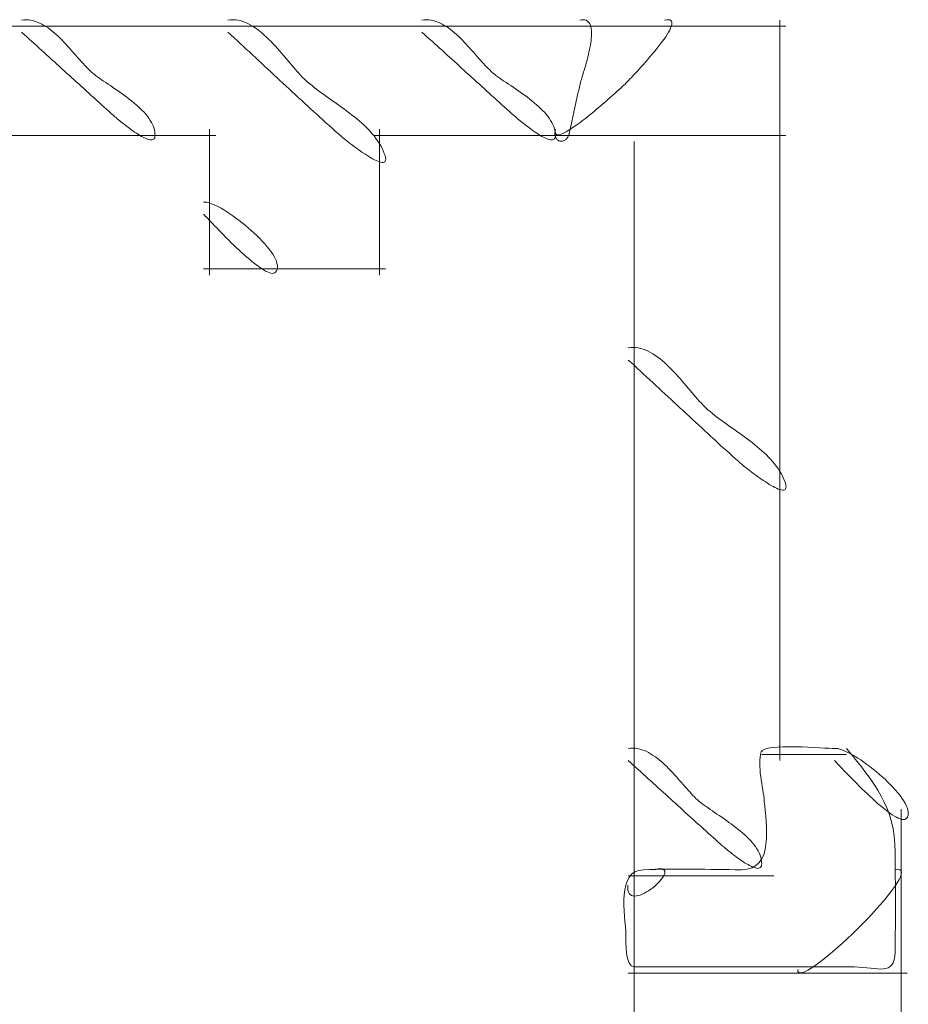
# Model space of a CAD drawing. Units: inches. Extents: x 22 to 194, y 80 to 159.
# Drawn here: x 91 to 98, y 120 to 128 of the extents above; entities that cross this region are included whole.
import ezdxf

# ---------------------------------------------------------------- set-up
doc = ezdxf.new("R2010")
doc.units = ezdxf.units.IN
doc.header["$MEASUREMENT"] = 0
doc.layers.add('Layer 1', color=7, linetype='Continuous')

# ---------------------------------------------------------------- blocks, each defined once
blk = doc.blocks.new('block 26')
at = {"layer": 'Layer 1', "color": 7, "lineweight": 9}
blk.add_lwpolyline([(97.1938, 128.3877), (97.1938, 127.3887)], dxfattribs=at)
blk = doc.blocks.new('block 28')
at = {"layer": 'Layer 1', "color": 7, "lineweight": 9}
blk.add_lwpolyline([(93.8936, 127.4893), (93.8936, 126.2881)], dxfattribs=at)
blk = doc.blocks.new('block 29')
at = {"layer": 'Layer 1', "color": 7, "lineweight": 9}
blk.add_lwpolyline([(92.4434, 126.3379), (93.9438, 126.3379)], dxfattribs=at)
blk = doc.blocks.new('block 30')
at = {"layer": 'Layer 1', "color": 7, "lineweight": 9}
blk.add_lwpolyline([(92.4932, 127.4893), (92.4932, 126.2881)], dxfattribs=at)
blk = doc.blocks.new('block 31')
at = {"layer": 'Layer 1', "color": 7, "lineweight": 9}
blk.add_lwpolyline([(87.9434, 127.4385), (92.5435, 127.4385)], dxfattribs=at)
blk = doc.blocks.new('block 33')
at = {"layer": 'Layer 1', "color": 7, "lineweight": 9}
blk.add_lwpolyline([(95.9438, 120.5381), (98.2437, 120.5381)], dxfattribs=at)
blk = doc.blocks.new('block 35')
at = {"layer": 'Layer 1', "color": 7, "lineweight": 9}
blk.add_lwpolyline([(98.1938, 121.8877), (98.1938, 112.9873)], dxfattribs=at)
blk = doc.blocks.new('block 37')
at = {"layer": 'Layer 1', "color": 7, "lineweight": 9}
blk.add_lwpolyline([(97.0439, 122.3379), (97.7441, 122.3379)], dxfattribs=at)
blk = doc.blocks.new('block 38')
at = {"layer": 'Layer 1', "color": 7, "lineweight": 9}
blk.add_lwpolyline([(95.9438, 121.3379), (97.1436, 121.3379)], dxfattribs=at)
blk = doc.blocks.new('block 39')
at = {"layer": 'Layer 1', "color": 7, "lineweight": 9}
blk.add_lwpolyline([(95.9937, 121.3877), (95.9937, 113.4873)], dxfattribs=at)
blk = doc.blocks.new('block 41')
at = {"layer": 'Layer 1', "color": 7, "lineweight": 9}
blk.add_open_spline([(97.6436, 122.3877), (97.5664, 122.3877), (97.0635, 122.4355), (97.0396, 122.3594), (97.0396, 122.3594), (97.0396, 122.3594), (97.0396, 122.3594), (97.0049, 122.251), (97.0557, 122.0635), (97.0654, 121.9521), (97.0654, 121.9521), (97.0654, 121.9521), (97.0654, 121.9521), (97.0815, 121.7637), (97.1494, 121.3848), (96.876, 121.3887), (96.876, 121.3887), (96.876, 121.3887), (96.876, 121.3887), (96.6079, 121.3916), (96.3389, 121.3994), (96.0708, 121.3887), (96.0708, 121.3887), (96.0708, 121.3887), (96.0708, 121.3887), (95.8418, 121.3799), (95.9204, 121.0303), (95.9243, 120.8438), (95.9243, 120.8438), (95.9243, 120.8438), (95.9243, 120.8438), (95.9248, 120.8027), (95.9165, 120.5879), (95.9937, 120.5879), (95.9937, 120.5879), (95.9937, 120.5879), (95.9937, 120.5879), (96.3237, 120.5879), (96.6538, 120.5879), (96.9834, 120.5879), (96.9834, 120.5879), (96.9834, 120.5879), (96.9834, 120.5879), (97.2588, 120.5879), (97.5332, 120.5879), (97.8086, 120.5879), (97.8086, 120.5879), (97.8086, 120.5879), (97.8086, 120.5879), (98.0015, 120.5879), (98.1406, 120.5029), (98.1436, 120.7119), (98.1436, 120.7119), (98.1436, 120.7119), (98.1436, 120.7119), (98.1479, 120.9844), (98.1455, 121.2578), (98.1445, 121.5303), (98.1445, 121.5303), (98.1445, 121.5303), (98.1445, 121.5303), (98.1426, 121.9111), (97.9722, 122.1025), (97.7441, 122.3877)], degree=3, knots=[0, 0, 0, 0, 1, 1, 1, 2, 2, 2, 3, 3, 3, 4, 4, 4, 5, 5, 5, 6, 6, 6, 7, 7, 7, 8, 8, 8, 9, 9, 9, 10, 10, 10, 11, 11, 11, 12, 12, 12, 13, 13, 13, 14, 14, 14, 15, 15, 15, 16, 16, 16, 17, 17, 17, 18, 18, 18, 19, 19, 19, 20, 20, 20, 21, 21, 21, 21], dxfattribs=at)
blk = doc.blocks.new('block 42')
at = {"layer": 'Layer 1', "color": 7, "lineweight": 9}
blk.add_lwpolyline([(97.0439, 122.3379), (97.2437, 122.3379)], dxfattribs=at)
blk = doc.blocks.new('block 165')
at = {"layer": 'Layer 1', "color": 7, "lineweight": 9}
blk.add_lwpolyline([(95.9937, 127.3887), (95.9937, 121.3877)], dxfattribs=at)
blk = doc.blocks.new('block 285')
at = {"layer": 'Layer 1', "color": 7, "lineweight": 9}
blk.add_lwpolyline([(88.9434, 128.3389), (97.2437, 128.3389)], dxfattribs=at)
blk = doc.blocks.new('block 286')
at = {"layer": 'Layer 1', "color": 7, "lineweight": 9}
blk.add_lwpolyline([(97.1938, 128.3877), (97.1938, 122.2881)], dxfattribs=at)
blk = doc.blocks.new('block 287')
at = {"layer": 'Layer 1', "color": 7, "lineweight": 9}
blk.add_lwpolyline([(93.8433, 127.4385), (97.2437, 127.4385)], dxfattribs=at)
blk = doc.blocks.new('block 434')
at = {"layer": 'Layer 1', "color": 7, "lineweight": 9}
blk.add_lwpolyline([(95.5439, 128.3877), (95.5591, 128.3916), (95.5732, 128.3916), (95.585, 128.3896), (95.5962, 128.3867), (95.606, 128.3809), (95.6143, 128.374), (95.6211, 128.3662), (95.627, 128.3564), (95.6318, 128.3447), (95.6357, 128.333), (95.6382, 128.3184), (95.6401, 128.3037), (95.6411, 128.2881), (95.6416, 128.2715), (95.6406, 128.2549), (95.6392, 128.2363), (95.6377, 128.2188), (95.6348, 128.2002), (95.6318, 128.1807), (95.6284, 128.1611), (95.6245, 128.1426), (95.6201, 128.124), (95.6162, 128.1055), (95.6118, 128.0869), (95.6069, 128.0684), (95.6025, 128.0508), (95.5977, 128.0332), (95.5928, 128.0166), (95.5884, 128.001), (95.584, 127.9863), (95.5801, 127.9736), (95.5757, 127.9609), (95.5728, 127.9492), (95.5693, 127.9395), (95.5674, 127.9307), (95.5649, 127.9238), (95.5615, 127.9111), (95.5576, 127.8994), (95.5542, 127.8867), (95.5508, 127.873), (95.5479, 127.8613), (95.5439, 127.8486), (95.5415, 127.8359), (95.5381, 127.8232), (95.5352, 127.8096), (95.5322, 127.7979), (95.5288, 127.7842), (95.5259, 127.7715), (95.5229, 127.7588), (95.5205, 127.7461), (95.5171, 127.7334), (95.5146, 127.7197), (95.5117, 127.708), (95.5088, 127.6943), (95.5063, 127.6807), (95.5034, 127.6689), (95.501, 127.6553), (95.4985, 127.6426), (95.4951, 127.6299), (95.4927, 127.6172), (95.4902, 127.6045), (95.4873, 127.5908), (95.4849, 127.5781), (95.4824, 127.5654), (95.4795, 127.5527), (95.4771, 127.54), (95.4741, 127.5273), (95.4717, 127.5137), (95.4688, 127.501), (95.4658, 127.4883), (95.4629, 127.4756), (95.46, 127.4629), (95.458, 127.4541), (95.4556, 127.4463), (95.4521, 127.4385), (95.4492, 127.4307), (95.4453, 127.4248), (95.4409, 127.4189), (95.437, 127.4131), (95.4326, 127.4082), (95.4277, 127.4043), (95.4229, 127.4004), (95.418, 127.3975), (95.4131, 127.3945), (95.4077, 127.3926), (95.4028, 127.3916), (95.3975, 127.3906), (95.3921, 127.3896), (95.3872, 127.3906), (95.3818, 127.3906), (95.377, 127.3916), (95.3726, 127.3936), (95.3682, 127.3955), (95.3638, 127.3984), (95.3599, 127.4014), (95.356, 127.4053), (95.3525, 127.4092), (95.3491, 127.415), (95.3467, 127.4189), (95.3442, 127.4258), (95.3423, 127.4316), (95.3408, 127.4385), (95.3398, 127.4453), (95.3394, 127.4531), (95.3394, 127.4619), (95.3403, 127.4697), (95.3418, 127.4785), (95.3438, 127.4893)], dxfattribs=at)
blk = doc.blocks.new('block 437')
at = {"layer": 'Layer 1', "color": 7, "lineweight": 9}
blk.add_lwpolyline([(96.2437, 128.3877), (96.2612, 128.3916), (96.2759, 128.3916), (96.2866, 128.3896), (96.2954, 128.3857), (96.3008, 128.3799), (96.3037, 128.3711), (96.3042, 128.3613), (96.3027, 128.3486), (96.2983, 128.3369), (96.293, 128.3213), (96.2852, 128.3057), (96.2759, 128.2891), (96.2646, 128.2705), (96.2524, 128.251), (96.2388, 128.2314), (96.2236, 128.2109), (96.208, 128.1904), (96.1914, 128.1689), (96.1743, 128.1465), (96.1562, 128.126), (96.1382, 128.1035), (96.1201, 128.083), (96.1016, 128.0605), (96.083, 128.04), (96.0654, 128.0195), (96.0474, 128), (96.0303, 127.9814), (96.0137, 127.9629), (95.998, 127.9463), (95.9834, 127.9307), (95.9697, 127.915), (95.957, 127.9033), (95.9463, 127.8916), (95.9365, 127.8818), (95.9287, 127.873), (95.9233, 127.8682), (95.917, 127.8613), (95.9077, 127.8525), (95.897, 127.8428), (95.8843, 127.8311), (95.8696, 127.8174), (95.8535, 127.8027), (95.8364, 127.7871), (95.8174, 127.7705), (95.7979, 127.7529), (95.7764, 127.7344), (95.7549, 127.7148), (95.7324, 127.6963), (95.7095, 127.6758), (95.686, 127.6562), (95.6616, 127.6357), (95.6377, 127.6172), (95.6143, 127.5977), (95.5903, 127.5781), (95.5664, 127.5605), (95.5435, 127.543), (95.5205, 127.5264), (95.4985, 127.5107), (95.4775, 127.4971), (95.4575, 127.4834), (95.4385, 127.4717), (95.4209, 127.4619), (95.4043, 127.4541), (95.3896, 127.4482), (95.376, 127.4443), (95.3647, 127.4424), (95.356, 127.4434), (95.3486, 127.4463), (95.3438, 127.4531), (95.3408, 127.4619), (95.3408, 127.4736), (95.3438, 127.4893)], dxfattribs=at)
blk = doc.blocks.new('block 438')
at = {"layer": 'Layer 1', "color": 7, "lineweight": 9}
blk.add_lwpolyline([(94.2432, 128.3877), (94.2627, 128.3906), (94.2817, 128.3916), (94.3003, 128.3896), (94.3193, 128.3877), (94.3374, 128.3838), (94.356, 128.3779), (94.374, 128.3721), (94.3921, 128.3643), (94.4092, 128.3555), (94.4268, 128.3447), (94.4443, 128.335), (94.4619, 128.3232), (94.4785, 128.3105), (94.4951, 128.2979), (94.5117, 128.2832), (94.5283, 128.2695), (94.5444, 128.2549), (94.5605, 128.2393), (94.5767, 128.2236), (94.5923, 128.207), (94.6074, 128.1904), (94.6226, 128.1738), (94.6377, 128.1572), (94.6523, 128.1416), (94.667, 128.124), (94.6812, 128.1074), (94.6958, 128.0918), (94.7095, 128.0752), (94.7231, 128.0596), (94.7373, 128.0449), (94.7505, 128.0303), (94.7632, 128.0156), (94.7764, 128.002), (94.7891, 127.9893), (94.8018, 127.9775), (94.8135, 127.9658), (94.8257, 127.9551), (94.8394, 127.9443), (94.8535, 127.9326), (94.8687, 127.9219), (94.8848, 127.9102), (94.9014, 127.8975), (94.9189, 127.8857), (94.937, 127.873), (94.9556, 127.8604), (94.9746, 127.8486), (94.9941, 127.835), (95.0132, 127.8213), (95.0327, 127.8086), (95.0532, 127.7939), (95.0728, 127.7803), (95.0928, 127.7666), (95.1123, 127.752), (95.1313, 127.7373), (95.1499, 127.7227), (95.1689, 127.707), (95.187, 127.6914), (95.2046, 127.6768), (95.2217, 127.6611), (95.2373, 127.6445), (95.2529, 127.6289), (95.2671, 127.6123), (95.2803, 127.5957), (95.293, 127.5791), (95.3042, 127.5625), (95.314, 127.5449), (95.3232, 127.5283), (95.3301, 127.5107), (95.3359, 127.4932), (95.3403, 127.4746), (95.3428, 127.457), (95.3438, 127.4385), (95.3428, 127.4277), (95.3408, 127.4189), (95.3369, 127.4121), (95.3325, 127.4072), (95.3262, 127.4033), (95.3193, 127.4014), (95.311, 127.4014), (95.3018, 127.4023), (95.292, 127.4043), (95.2808, 127.4072), (95.2695, 127.4121), (95.2568, 127.418), (95.2446, 127.4238), (95.2314, 127.4307), (95.2178, 127.4385), (95.2036, 127.4473), (95.1895, 127.457), (95.1753, 127.4658), (95.1611, 127.4766), (95.1465, 127.4863), (95.1323, 127.4971), (95.1182, 127.5078), (95.1045, 127.5176), (95.0908, 127.5283), (95.0776, 127.5391), (95.0654, 127.5479), (95.0532, 127.5586), (95.042, 127.5674), (95.0317, 127.5762), (95.0215, 127.585), (95.0127, 127.5928), (95.0049, 127.5986), (94.9985, 127.6055), (94.9927, 127.6104), (94.9883, 127.6143), (94.9854, 127.6162), (94.9644, 127.6348), (94.9438, 127.6533), (94.9233, 127.6719), (94.9028, 127.6904), (94.8818, 127.709), (94.8613, 127.7275), (94.8408, 127.7471), (94.8203, 127.7656), (94.7998, 127.7842), (94.7788, 127.8027), (94.7583, 127.8213), (94.7378, 127.8408), (94.7173, 127.8594), (94.6963, 127.877), (94.6758, 127.8955), (94.6553, 127.915), (94.6353, 127.9336), (94.6143, 127.9521), (94.5938, 127.9707), (94.5732, 127.9893), (94.5522, 128.0088), (94.5322, 128.0273), (94.5112, 128.0459), (94.4912, 128.0645), (94.4702, 128.083), (94.4497, 128.1025), (94.4292, 128.1211), (94.4087, 128.1396), (94.3877, 128.1582), (94.3677, 128.1768), (94.3467, 128.1963), (94.3262, 128.2139), (94.3057, 128.2324), (94.2847, 128.251), (94.2642, 128.2705), (94.2432, 128.2891)], dxfattribs=at)
blk = doc.blocks.new('block 439')
at = {"layer": 'Layer 1', "color": 7, "lineweight": 9}
blk.add_lwpolyline([(92.6436, 128.3877), (92.6646, 128.3916), (92.6851, 128.3916), (92.7061, 128.3916), (92.7266, 128.3877), (92.7471, 128.3838), (92.7671, 128.377), (92.7876, 128.3691), (92.8076, 128.3604), (92.8271, 128.3496), (92.8472, 128.3389), (92.8672, 128.3252), (92.8862, 128.3125), (92.9058, 128.2979), (92.9248, 128.2812), (92.9438, 128.2646), (92.9624, 128.2471), (92.9814, 128.2295), (92.999, 128.2119), (93.0176, 128.1924), (93.0352, 128.1729), (93.0532, 128.1533), (93.0703, 128.1338), (93.0874, 128.1143), (93.1045, 128.0947), (93.1211, 128.0752), (93.1377, 128.0566), (93.1533, 128.0371), (93.1689, 128.0186), (93.1846, 128.001), (93.2002, 127.9824), (93.2148, 127.9658), (93.229, 127.9502), (93.2432, 127.9346), (93.2568, 127.9189), (93.2705, 127.9062), (93.2837, 127.8936), (93.3008, 127.8779), (93.3184, 127.8633), (93.3369, 127.8486), (93.3555, 127.833), (93.3745, 127.8184), (93.394, 127.8037), (93.4146, 127.7891), (93.4346, 127.7744), (93.4556, 127.7588), (93.4761, 127.7441), (93.4971, 127.7295), (93.5186, 127.7148), (93.54, 127.7002), (93.5615, 127.6846), (93.582, 127.6689), (93.6035, 127.6533), (93.6245, 127.6377), (93.6455, 127.6221), (93.6665, 127.6064), (93.6865, 127.5908), (93.7065, 127.5752), (93.7261, 127.5576), (93.7456, 127.541), (93.7642, 127.5244), (93.7822, 127.5059), (93.7998, 127.4893), (93.8174, 127.4697), (93.8335, 127.4521), (93.8491, 127.4336), (93.8638, 127.4141), (93.8779, 127.3945), (93.8911, 127.375), (93.9033, 127.3535), (93.9141, 127.333), (93.9243, 127.3115), (93.9331, 127.29), (93.939, 127.2715), (93.9424, 127.2578), (93.9443, 127.2451), (93.9438, 127.2354), (93.9409, 127.2275), (93.937, 127.2217), (93.9307, 127.2178), (93.9233, 127.2158), (93.915, 127.2158), (93.9043, 127.2178), (93.8931, 127.2207), (93.8799, 127.2256), (93.8667, 127.2314), (93.8525, 127.2383), (93.8369, 127.2461), (93.8213, 127.2549), (93.8052, 127.2646), (93.7886, 127.2744), (93.7715, 127.2861), (93.7544, 127.2979), (93.7373, 127.3096), (93.7202, 127.3213), (93.7031, 127.333), (93.6865, 127.3447), (93.6704, 127.3574), (93.6548, 127.3691), (93.6396, 127.3809), (93.626, 127.3916), (93.6123, 127.4023), (93.6001, 127.4121), (93.5889, 127.4209), (93.5791, 127.4297), (93.5708, 127.4365), (93.5635, 127.4424), (93.5581, 127.4473), (93.5542, 127.4502), (93.5288, 127.4736), (93.5029, 127.4971), (93.4775, 127.5195), (93.4521, 127.543), (93.4268, 127.5654), (93.4014, 127.5889), (93.376, 127.6123), (93.3506, 127.6348), (93.3252, 127.6582), (93.2998, 127.6816), (93.2744, 127.7051), (93.249, 127.7285), (93.2236, 127.751), (93.1987, 127.7744), (93.1733, 127.7979), (93.1479, 127.8213), (93.123, 127.8447), (93.0977, 127.8682), (93.0728, 127.8916), (93.0474, 127.915), (93.0225, 127.9385), (92.9971, 127.9619), (92.9717, 127.9854), (92.9463, 128.0088), (92.9214, 128.0322), (92.896, 128.0557), (92.8706, 128.0791), (92.8457, 128.1025), (92.8208, 128.126), (92.7949, 128.1494), (92.77, 128.1729), (92.7451, 128.1963), (92.7197, 128.2197), (92.6943, 128.2422), (92.6689, 128.2656), (92.6436, 128.2891)], dxfattribs=at)
blk = doc.blocks.new('block 440')
at = {"layer": 'Layer 1', "color": 7, "lineweight": 9}
blk.add_lwpolyline([(92.4434, 126.8887), (92.4561, 126.8887), (92.4702, 126.8877), (92.4868, 126.8838), (92.5039, 126.8779), (92.5229, 126.8701), (92.5439, 126.8604), (92.5654, 126.8496), (92.5879, 126.8379), (92.6113, 126.8242), (92.6353, 126.8096), (92.6597, 126.793), (92.6851, 126.7754), (92.7104, 126.7578), (92.7358, 126.7383), (92.7612, 126.7188), (92.7866, 126.6982), (92.8115, 126.6768), (92.8364, 126.6562), (92.8604, 126.6338), (92.8838, 126.6113), (92.9058, 126.5898), (92.9272, 126.5674), (92.9473, 126.5449), (92.9658, 126.5234), (92.9834, 126.501), (92.999, 126.4805), (93.0127, 126.459), (93.0249, 126.4395), (93.0352, 126.4199), (93.043, 126.4014), (93.0483, 126.3838), (93.0518, 126.3662), (93.0518, 126.3506), (93.0498, 126.3369), (93.0439, 126.3232), (93.0356, 126.3115), (93.0283, 126.3057), (93.0195, 126.3027), (93.0088, 126.3018), (92.9971, 126.3037), (92.9839, 126.3076), (92.9697, 126.3135), (92.9541, 126.3213), (92.937, 126.3311), (92.9194, 126.3418), (92.9014, 126.3545), (92.8818, 126.3682), (92.8618, 126.3838), (92.8413, 126.4004), (92.8208, 126.418), (92.7993, 126.4365), (92.7778, 126.4551), (92.7559, 126.4746), (92.7344, 126.4951), (92.7124, 126.5156), (92.6904, 126.5361), (92.6689, 126.5566), (92.6484, 126.5781), (92.6279, 126.5986), (92.6074, 126.6182), (92.5884, 126.6377), (92.5693, 126.6572), (92.5518, 126.6768), (92.5342, 126.6934), (92.5186, 126.71), (92.5034, 126.7256), (92.4897, 126.7393), (92.4775, 126.7529), (92.4668, 126.7646), (92.4575, 126.7744), (92.4497, 126.7822), (92.4434, 126.7891)], dxfattribs=at)
blk = doc.blocks.new('block 441')
at = {"layer": 'Layer 1', "color": 7, "lineweight": 9}
blk.add_lwpolyline([(90.9434, 128.3877), (90.9624, 128.3906), (90.9814, 128.3916), (91, 128.3896), (91.0186, 128.3877), (91.0376, 128.3838), (91.0557, 128.3779), (91.0737, 128.3721), (91.0918, 128.3643), (91.1094, 128.3555), (91.127, 128.3447), (91.144, 128.335), (91.1611, 128.3232), (91.1787, 128.3105), (91.1953, 128.2979), (91.2119, 128.2832), (91.228, 128.2695), (91.2446, 128.2549), (91.2603, 128.2393), (91.2764, 128.2236), (91.292, 128.207), (91.3071, 128.1904), (91.3228, 128.1738), (91.3374, 128.1572), (91.3525, 128.1416), (91.3662, 128.124), (91.3813, 128.1074), (91.3955, 128.0918), (91.4092, 128.0752), (91.4229, 128.0596), (91.4365, 128.0449), (91.4502, 128.0303), (91.4634, 128.0156), (91.4761, 128.002), (91.4888, 127.9893), (91.501, 127.9775), (91.5132, 127.9658), (91.5259, 127.9551), (91.5391, 127.9443), (91.5532, 127.9326), (91.5684, 127.9219), (91.5845, 127.9102), (91.6016, 127.8975), (91.6187, 127.8857), (91.6367, 127.873), (91.6553, 127.8604), (91.6748, 127.8486), (91.6934, 127.835), (91.7129, 127.8213), (91.7329, 127.8086), (91.7529, 127.7939), (91.7725, 127.7803), (91.792, 127.7666), (91.8115, 127.752), (91.8311, 127.7373), (91.8501, 127.7227), (91.8687, 127.707), (91.8867, 127.6914), (91.9043, 127.6768), (91.9209, 127.6611), (91.937, 127.6445), (91.9521, 127.6289), (91.9668, 127.6123), (91.9805, 127.5957), (91.9927, 127.5791), (92.0039, 127.5625), (92.0142, 127.5449), (92.0225, 127.5283), (92.0303, 127.5107), (92.0361, 127.4932), (92.04, 127.4746), (92.0425, 127.457), (92.0435, 127.4385), (92.0425, 127.4277), (92.04, 127.4189), (92.0371, 127.4121), (92.0322, 127.4072), (92.0264, 127.4033), (92.0186, 127.4014), (92.0107, 127.4014), (92.0015, 127.4023), (91.9912, 127.4043), (91.9805, 127.4072), (91.9692, 127.4121), (91.9565, 127.418), (91.9443, 127.4238), (91.9307, 127.4307), (91.917, 127.4385), (91.9033, 127.4473), (91.8892, 127.457), (91.875, 127.4658), (91.8604, 127.4766), (91.8462, 127.4854), (91.832, 127.4971), (91.8179, 127.5068), (91.8037, 127.5176), (91.7905, 127.5283), (91.7778, 127.5391), (91.7646, 127.5479), (91.7529, 127.5586), (91.7417, 127.5674), (91.7314, 127.5762), (91.7217, 127.585), (91.7124, 127.5918), (91.7046, 127.5986), (91.6982, 127.6055), (91.6924, 127.6104), (91.688, 127.6143), (91.6846, 127.6162), (91.6641, 127.6348), (91.6436, 127.6533), (91.623, 127.6719), (91.6025, 127.6904), (91.5815, 127.709), (91.561, 127.7275), (91.54, 127.7471), (91.52, 127.7656), (91.499, 127.7842), (91.4785, 127.8027), (91.458, 127.8213), (91.4375, 127.8408), (91.417, 127.8594), (91.396, 127.877), (91.376, 127.8955), (91.355, 127.915), (91.3345, 127.9336), (91.314, 127.9521), (91.2935, 127.9707), (91.2725, 127.9893), (91.2524, 128.0088), (91.2314, 128.0273), (91.2109, 128.0459), (91.1904, 128.0645), (91.1704, 128.083), (91.1494, 128.1025), (91.1289, 128.1211), (91.1084, 128.1396), (91.0874, 128.1582), (91.0674, 128.1768), (91.0464, 128.1963), (91.0259, 128.2139), (91.0054, 128.2324), (90.9849, 128.251), (90.9639, 128.2705), (90.9434, 128.2891)], dxfattribs=at)
blk = doc.blocks.new('block 442')
at = {"layer": 'Layer 1', "color": 7, "lineweight": 9}
blk.add_lwpolyline([(97.6436, 122.3877), (97.6562, 122.3877), (97.6709, 122.3867), (97.687, 122.3828), (97.7046, 122.377), (97.7236, 122.3691), (97.7441, 122.3604), (97.7656, 122.3496), (97.7881, 122.3369), (97.8115, 122.3232), (97.8359, 122.3086), (97.8604, 122.293), (97.8857, 122.2754), (97.9111, 122.2568), (97.9365, 122.2383), (97.9619, 122.2178), (97.9873, 122.1973), (98.0127, 122.1768), (98.0371, 122.1553), (98.061, 122.1338), (98.0845, 122.1113), (98.1064, 122.0889), (98.1279, 122.0674), (98.1479, 122.0449), (98.167, 122.0234), (98.1841, 122.001), (98.2002, 121.9795), (98.2139, 121.959), (98.2256, 121.9385), (98.2354, 121.9189), (98.2437, 121.9004), (98.249, 121.8828), (98.252, 121.8662), (98.2524, 121.8506), (98.25, 121.8369), (98.2446, 121.8232), (98.2358, 121.8115), (98.229, 121.8057), (98.2197, 121.8018), (98.21, 121.8018), (98.1978, 121.8037), (98.1846, 121.8076), (98.1699, 121.8135), (98.1543, 121.8213), (98.1377, 121.8301), (98.1201, 121.8418), (98.1011, 121.8545), (98.0825, 121.8682), (98.0625, 121.8838), (98.042, 121.9004), (98.0205, 121.918), (97.9995, 121.9355), (97.978, 121.9551), (97.9561, 121.9746), (97.9346, 121.9951), (97.9126, 122.0156), (97.8911, 122.0361), (97.8696, 122.0566), (97.8486, 122.0781), (97.8281, 122.0986), (97.8081, 122.1182), (97.7886, 122.1377), (97.77, 122.1572), (97.752, 122.1758), (97.7349, 122.1924), (97.7192, 122.21), (97.7041, 122.2256), (97.6904, 122.2393), (97.6782, 122.252), (97.667, 122.2637), (97.6577, 122.2744), (97.6499, 122.2822), (97.6436, 122.2881)], dxfattribs=at)
blk = doc.blocks.new('block 444')
at = {"layer": 'Layer 1', "color": 7, "lineweight": 9}
blk.add_lwpolyline([(96.1436, 121.3877), (96.1694, 121.3936), (96.1904, 121.3955), (96.208, 121.3965), (96.2222, 121.3955), (96.2329, 121.3916), (96.2397, 121.3848), (96.2441, 121.3779), (96.2451, 121.3691), (96.2441, 121.3594), (96.2402, 121.3477), (96.2339, 121.3359), (96.2261, 121.3223), (96.2158, 121.3096), (96.2041, 121.2959), (96.1914, 121.2822), (96.1772, 121.2676), (96.1616, 121.2539), (96.1455, 121.2402), (96.1289, 121.2275), (96.1118, 121.2158), (96.0942, 121.2061), (96.0771, 121.1963), (96.0596, 121.1875), (96.0425, 121.1807), (96.0264, 121.1758), (96.0107, 121.1729), (95.9966, 121.1719), (95.9829, 121.1729), (95.9712, 121.1768), (95.9609, 121.1836), (95.9521, 121.1924), (95.9458, 121.2041), (95.9414, 121.2197), (95.9395, 121.2393), (95.9404, 121.2617)], dxfattribs=at)
blk = doc.blocks.new('block 445')
at = {"layer": 'Layer 1', "color": 7, "lineweight": 9}
blk.add_lwpolyline([(98.1436, 121.3877), (98.167, 121.3916), (98.1826, 121.3877), (98.1924, 121.3809), (98.1968, 121.3682), (98.1948, 121.3525), (98.1885, 121.3311), (98.1768, 121.3076), (98.1611, 121.2803), (98.1406, 121.25), (98.1172, 121.2168), (98.0898, 121.1816), (98.0596, 121.1445), (98.0264, 121.1064), (97.9912, 121.0664), (97.9541, 121.0254), (97.9155, 120.9854), (97.875, 120.9434), (97.8345, 120.9023), (97.7925, 120.8613), (97.751, 120.8213), (97.7095, 120.7832), (97.668, 120.7471), (97.6279, 120.7119), (97.5889, 120.6797), (97.5518, 120.6494), (97.5156, 120.6221), (97.4824, 120.5977), (97.4517, 120.5781), (97.4238, 120.5615), (97.3994, 120.5488), (97.3794, 120.542), (97.3628, 120.54), (97.3506, 120.543), (97.3428, 120.5518), (97.3408, 120.5674)], dxfattribs=at)
blk = doc.blocks.new('block 596')
at = {"layer": 'Layer 1', "color": 7, "lineweight": 9}
blk.add_lwpolyline([(95.9438, 125.6885), (95.9644, 125.6914), (95.9854, 125.6924), (96.0059, 125.6914), (96.0264, 125.6885), (96.0474, 125.6836), (96.0674, 125.6768), (96.0874, 125.6689), (96.1079, 125.6611), (96.1279, 125.6494), (96.1475, 125.6377), (96.167, 125.626), (96.1865, 125.6123), (96.2061, 125.5967), (96.2251, 125.5811), (96.2441, 125.5645), (96.2627, 125.5479), (96.2812, 125.5293), (96.2998, 125.5107), (96.3174, 125.4922), (96.3354, 125.4736), (96.353, 125.4541), (96.3706, 125.4346), (96.3877, 125.415), (96.4048, 125.3955), (96.4214, 125.376), (96.4375, 125.3564), (96.4536, 125.3369), (96.4697, 125.3184), (96.4849, 125.2998), (96.5, 125.2822), (96.5146, 125.2656), (96.5293, 125.25), (96.5439, 125.2344), (96.5576, 125.2197), (96.5713, 125.2061), (96.584, 125.1934), (96.6006, 125.1777), (96.6187, 125.1631), (96.6372, 125.1484), (96.6558, 125.1338), (96.6748, 125.1182), (96.6943, 125.1035), (96.7144, 125.0889), (96.7354, 125.0742), (96.7554, 125.0596), (96.7764, 125.0439), (96.7979, 125.0293), (96.8188, 125.0146), (96.8398, 125), (96.8613, 124.9844), (96.8828, 124.9697), (96.9033, 124.9541), (96.9248, 124.9385), (96.9458, 124.9229), (96.9663, 124.9072), (96.9868, 124.8906), (97.0068, 124.874), (97.0264, 124.8574), (97.0459, 124.8408), (97.0645, 124.8232), (97.083, 124.8057), (97.1006, 124.7881), (97.1172, 124.7705), (97.1338, 124.752), (97.1494, 124.7334), (97.1641, 124.7139), (97.1782, 124.6943), (97.1909, 124.6738), (97.2031, 124.6533), (97.2144, 124.6328), (97.2246, 124.6104), (97.2334, 124.5889), (97.2393, 124.5713), (97.2432, 124.5566), (97.2446, 124.5449), (97.2437, 124.5352), (97.2412, 124.5273), (97.2373, 124.5215), (97.2314, 124.5176), (97.2236, 124.5166), (97.2148, 124.5166), (97.2046, 124.5176), (97.1929, 124.5205), (97.1807, 124.5254), (97.167, 124.5312), (97.1523, 124.5381), (97.1377, 124.5449), (97.1221, 124.5547), (97.1055, 124.5635), (97.0889, 124.5752), (97.0713, 124.5859), (97.0547, 124.5967), (97.0371, 124.6084), (97.0205, 124.6211), (97.0034, 124.6338), (96.9868, 124.6455), (96.9707, 124.6572), (96.9551, 124.6689), (96.9404, 124.6807), (96.9263, 124.6914), (96.9126, 124.7021), (96.9004, 124.7119), (96.8896, 124.7207), (96.8794, 124.7295), (96.8706, 124.7363), (96.8638, 124.7422), (96.8584, 124.7471), (96.8545, 124.751), (96.8291, 124.7734), (96.8032, 124.7959), (96.7778, 124.8193), (96.7524, 124.8418), (96.7271, 124.8652), (96.7017, 124.8877), (96.6763, 124.9111), (96.6509, 124.9346), (96.6255, 124.958), (96.6001, 124.9814), (96.5747, 125.0049), (96.5498, 125.0283), (96.5244, 125.0518), (96.499, 125.0752), (96.4736, 125.0986), (96.4482, 125.1221), (96.4233, 125.1455), (96.3979, 125.168), (96.3726, 125.1914), (96.3477, 125.2158), (96.3223, 125.2393), (96.2974, 125.2617), (96.272, 125.2852), (96.2466, 125.3086), (96.2217, 125.332), (96.1963, 125.3555), (96.1709, 125.3789), (96.146, 125.4023), (96.1206, 125.4258), (96.0952, 125.4492), (96.0703, 125.4727), (96.0449, 125.4961), (96.0195, 125.5186), (95.9941, 125.542), (95.9692, 125.5654), (95.9438, 125.5879)], dxfattribs=at)
blk = doc.blocks.new('block 597')
at = {"layer": 'Layer 1', "color": 7, "lineweight": 9}
blk.add_lwpolyline([(95.9438, 122.3877), (95.9629, 122.3906), (95.9814, 122.3906), (96.001, 122.3896), (96.0195, 122.3877), (96.0381, 122.3828), (96.0557, 122.3779), (96.0742, 122.3721), (96.0918, 122.3643), (96.1099, 122.3545), (96.1274, 122.3447), (96.1445, 122.334), (96.1616, 122.3223), (96.1787, 122.3096), (96.1958, 122.2979), (96.2119, 122.2832), (96.2285, 122.2686), (96.2446, 122.2539), (96.2607, 122.2383), (96.2764, 122.2227), (96.292, 122.2061), (96.3076, 122.1904), (96.3228, 122.1738), (96.3379, 122.1572), (96.3525, 122.1406), (96.3672, 122.124), (96.3818, 122.1074), (96.3955, 122.0908), (96.4097, 122.0752), (96.4233, 122.0596), (96.437, 122.0439), (96.4502, 122.0293), (96.4634, 122.0156), (96.4766, 122.001), (96.4893, 121.9893), (96.5015, 121.9766), (96.5142, 121.9648), (96.5264, 121.9541), (96.5396, 121.9434), (96.5537, 121.9326), (96.5688, 121.9209), (96.585, 121.9102), (96.6021, 121.8975), (96.6191, 121.8857), (96.6377, 121.873), (96.6558, 121.8604), (96.6748, 121.8477), (96.6938, 121.835), (96.7139, 121.8213), (96.7334, 121.8076), (96.7529, 121.7939), (96.7729, 121.7793), (96.7925, 121.7666), (96.812, 121.751), (96.8315, 121.7363), (96.8506, 121.7217), (96.8691, 121.707), (96.8872, 121.6914), (96.9048, 121.6758), (96.9214, 121.6611), (96.9375, 121.6445), (96.9526, 121.6289), (96.9673, 121.6113), (96.981, 121.5947), (96.9932, 121.5791), (97.0044, 121.5615), (97.0146, 121.5449), (97.0229, 121.5273), (97.0303, 121.5098), (97.0361, 121.4922), (97.04, 121.4736), (97.043, 121.4561), (97.0439, 121.4385), (97.043, 121.4277), (97.041, 121.4189), (97.0371, 121.4121), (97.0322, 121.4072), (97.0264, 121.4033), (97.0195, 121.4014), (97.0112, 121.4004), (97.002, 121.4023), (96.9917, 121.4033), (96.9814, 121.4072), (96.9697, 121.4111), (96.9575, 121.417), (96.9443, 121.4229), (96.9312, 121.4307), (96.9175, 121.4385), (96.9033, 121.4463), (96.8896, 121.4561), (96.8755, 121.4658), (96.8608, 121.4756), (96.8467, 121.4854), (96.8325, 121.4961), (96.8184, 121.5068), (96.8042, 121.5166), (96.791, 121.5283), (96.7783, 121.5381), (96.7651, 121.5479), (96.7534, 121.5576), (96.7422, 121.5674), (96.7314, 121.5762), (96.7217, 121.584), (96.7129, 121.5918), (96.7051, 121.5986), (96.6982, 121.6045), (96.6924, 121.6094), (96.6885, 121.6133), (96.6851, 121.6162), (96.665, 121.6348), (96.644, 121.6533), (96.6235, 121.6719), (96.6025, 121.6904), (96.582, 121.709), (96.5615, 121.7275), (96.541, 121.7471), (96.5205, 121.7646), (96.4995, 121.7832), (96.479, 121.8018), (96.458, 121.8213), (96.438, 121.8398), (96.417, 121.8584), (96.397, 121.877), (96.376, 121.8955), (96.3555, 121.915), (96.335, 121.9336), (96.3145, 121.9521), (96.2939, 121.9697), (96.2734, 121.9893), (96.2529, 122.0088), (96.2319, 122.0273), (96.2119, 122.0449), (96.1909, 122.0635), (96.1704, 122.083), (96.1499, 122.1016), (96.1294, 122.1211), (96.1084, 122.1387), (96.0879, 122.1572), (96.0674, 122.1768), (96.0469, 122.1953), (96.0264, 122.2139), (96.0054, 122.2314), (95.9854, 122.251), (95.9639, 122.2695), (95.9438, 122.2881)], dxfattribs=at)

msp = doc.modelspace()

# ---------------------------------------------------------------- block references
at = {"layer": 'Layer 1'}
for name in ['block 285', 'block 441', 'block 439', 'block 438', 'block 434', 'block 437', 'block 26', 'block 286', 'block 31', 'block 30', 'block 287', 'block 28', 'block 165', 'block 440', 'block 29', 'block 596', 'block 41', 'block 597', 'block 37', 'block 42', 'block 442', 'block 35', 'block 444', 'block 39', 'block 445', 'block 38', 'block 33']:
    msp.add_blockref(name, (0, 0), dxfattribs=at)

doc.saveas('drawing.dxf')
